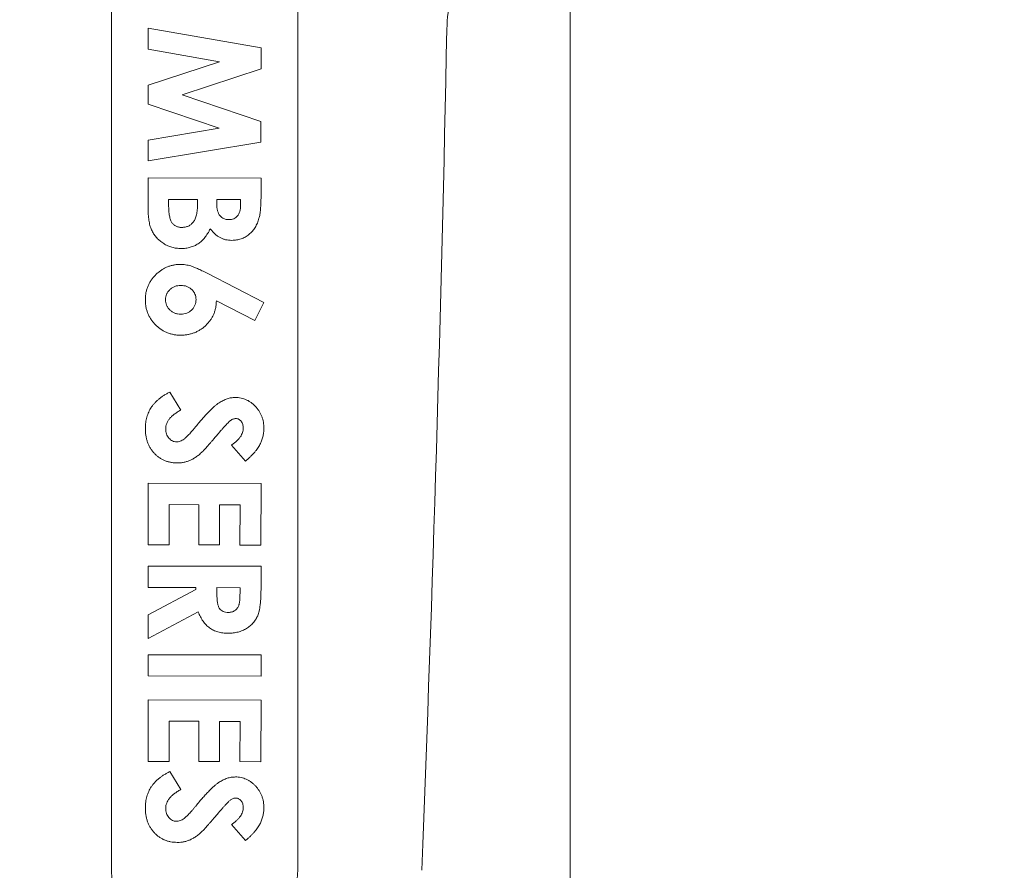
# Model space of a CAD drawing. Units: inches. Extents: x 2 to 16, y 0.2 to 9.5.
# Drawn here: x 6.4 to 6.7, y 7.2 to 7.5 of the extents above; entities that cross this region are included whole.
import ezdxf

# ---------------------------------------------------------------- set-up
doc = ezdxf.new("R2010")
doc.units = ezdxf.units.IN
doc.header["$MEASUREMENT"] = 0
doc.styles.add('SLDTEXTSTYLE0', font='TXT', dxfattribs={"width": 0.75})
doc.dimstyles.new('SLDDIMSTYLE0', dxfattribs={"dimtxt": 0.137795, "dimasz": 0.14, "dimexe": 0, "dimexo": 0.0625, "dimgap": 0.034449, "dimtad": 1, "dimtoh": 1, "dimlfac": 5, "dimrnd": 1e-09, "dimzin": 12, "dimdsep": 46, "dimtxsty": 'SLDTEXTSTYLE0', "dimblk1": 'CLOSED', "dimblk2": 'CLOSED', "dimsah": 1, "dimcen": 0.09, "dimadec": 0, "dimazin": 0, "dimtfac": 1, "dimtofl": 0, "dimtmove": 0, "dimatfit": 3, "dimldrblk": 'CLOSED', "dimfxl": 0, "dimtolj": 1, "dimtzin": 12, "dimarcsym": 0})
doc.dimstyles.new('SLDDIMSTYLE1', dxfattribs={"dimtxt": 0.137795, "dimasz": 0.14, "dimexe": 0, "dimexo": 0.0625, "dimgap": 0.034449, "dimtad": 1, "dimtoh": 1, "dimlfac": 5, "dimrnd": 1e-09, "dimzin": 4, "dimdsep": 46, "dimtxsty": 'SLDTEXTSTYLE0', "dimblk1": 'CLOSED', "dimblk2": 'CLOSED', "dimsah": 1, "dimcen": 0.09, "dimadec": 0, "dimazin": 0, "dimtfac": 1, "dimtofl": 0, "dimtmove": 0, "dimatfit": 3, "dimldrblk": 'CLOSED', "dimfxl": 0, "dimtolj": 1, "dimtzin": 12, "dimarcsym": 0})

# ---------------------------------------------------------------- blocks, each defined once
blk = doc.blocks.new('_CLOSED')
at = {"color": 0, "linetype": 'ByBlock', "lineweight": -2}
for p, q in [((-1, 0.166667), (0, 0)), ((-1, 0.166667), (-1, -0.166667)), ((0, 0), (-1, -0.166667)), ((0, 0), (-1, 0))]:
    blk.add_line(p, q, dxfattribs=at)
blk = doc.blocks.new('*D7')
at = {"color": 7, "linetype": 'Continuous', "lineweight": 0}
for p, q in [((4.43713, 9.29056), (8.69068, 9.29056)), ((8.65131, 9.29056), (8.65131, 6.21056)), ((4.43713, 6.21056), (8.69068, 6.21056))]:
    blk.add_line(p, q, dxfattribs=at)
at = {"color": 7, "linetype": 'Continuous', "lineweight": 0, "xscale": 0.14, "yscale": 0.14}
for p, rotation in [((8.65131, 9.29056, 0.00079), 90.0000000000004), ((8.65131, 6.21056, 0.00079), 270.0000000000004)]:
    blk.add_blockref('_CLOSED', p, dxfattribs=dict(at, rotation=rotation))
at = {"color": 7, "linetype": 'Continuous', "lineweight": 0, "attachment_point": 1, "rotation": 90, "style": 'SLDTEXTSTYLE0'}
for s, insert, char_height in [('MAXIMUM TOP ', (8.03636, 7.0817), 0.1377953), ('DIMENSION', (8.25502, 7.25898), 0.137795), ('"', (8.47368, 7.94893), 0.1378), ('15.40', (8.47368, 7.49091), 0.137795)]:
    blk.add_mtext(s, dxfattribs=dict(at, insert=insert, char_height=char_height))
blk = doc.blocks.new('*D8')
at = {"color": 7, "linetype": 'Continuous', "lineweight": 0}
for p, q in [((2.15983, 7.71119), (2.15983, 3.87142)), ((6.58776, 7.71119), (6.58776, 3.87142)), ((2.15983, 3.91079), (6.58776, 3.91079))]:
    blk.add_line(p, q, dxfattribs=at)
at = {"color": 7, "linetype": 'Continuous', "lineweight": 0, "xscale": 0.14, "yscale": 0.14, "rotation": 180.0000000000004}
blk.add_blockref('_CLOSED', (2.15983, 3.91079, 0.00079), dxfattribs=at)
at = {"color": 7, "linetype": 'Continuous', "lineweight": 0, "xscale": 0.14, "yscale": 0.14}
blk.add_blockref('_CLOSED', (6.58776, 3.91079, 0.00079), dxfattribs=at)
at = {"color": 7, "linetype": 'Continuous', "lineweight": 0, "attachment_point": 1, "style": 'SLDTEXTSTYLE0'}
for s, insert, char_height in [('MAXIMUM TOP', (3.68357, 4.52574), 0.1377953), ('DIMENSION', (3.83535, 4.30708), 0.137795), ('"', (4.52529, 4.08841), 0.1378), ('22.14', (4.06728, 4.08841), 0.137795)]:
    blk.add_mtext(s, dxfattribs=dict(at, insert=insert, char_height=char_height))
blk = doc.blocks.new('*D9')
at = {"color": 7, "linetype": 'Continuous', "lineweight": 0}
for p, q in [((6.11213, 9.08484), (7.7458, 9.08484)), ((7.70643, 9.08484), (7.70643, 6.41627)), ((6.11213, 6.41627), (7.7458, 6.41627))]:
    blk.add_line(p, q, dxfattribs=at)
at = {"color": 7, "linetype": 'Continuous', "lineweight": 0, "xscale": 0.14, "yscale": 0.14}
for p, rotation in [((7.70643, 9.08484, 0.68007), 90.0000000000004), ((7.70643, 6.41627, 0.68007), 270.0000000000004)]:
    blk.add_blockref('_CLOSED', p, dxfattribs=dict(at, rotation=rotation))
at = {"color": 7, "linetype": 'Continuous', "lineweight": 0, "attachment_point": 1, "rotation": 90, "style": 'SLDTEXTSTYLE0'}
for s, insert, char_height in [('TOP OPENING', (7.31014, 7.14501), 0.1377953), ('"', (7.5288, 7.94893), 0.1378), ('13.34', (7.5288, 7.49091), 0.137795)]:
    blk.add_mtext(s, dxfattribs=dict(at, insert=insert, char_height=char_height))

msp = doc.modelspace()

# ---------------------------------------------------------------- linework, layer by layer
at = {"color": 7, "linetype": 'Continuous', "lineweight": 15}
for p, q in [((6.42776, 8.34656), (6.42776, 7.15456)), ((6.49276, 7.15456), (6.49276, 8.34656)), ((6.4406, 7.44075), (6.44062, 7.44805)), ((6.44062, 7.44805), (6.47995, 7.44119)), ((6.46544, 7.4364), (6.4406, 7.44075)), ((6.47995, 7.44119), (6.47994, 7.43386)), ((6.44058, 7.42817), (6.46544, 7.4364)), ((6.47994, 7.43386), (6.45248, 7.42481)), ((6.44057, 7.42157), (6.44058, 7.42817)), ((6.45248, 7.42481), (6.47991, 7.41554)), ((6.4654, 7.41316), (6.44057, 7.42157)), ((6.47991, 7.41554), (6.47989, 7.40832)), ((6.44055, 7.40898), (6.4654, 7.41316)), ((6.44054, 7.40176), (6.44055, 7.40898)), ((6.47989, 7.40832), (6.44054, 7.40176)), ((6.4406, 7.38484), (6.44061, 7.39586)), ((6.44061, 7.39586), (6.47995, 7.39579)), ((6.47995, 7.39579), (6.47995, 7.38961)), ((6.44774, 7.38836), (6.44774, 7.38649)), ((6.45782, 7.38834), (6.44774, 7.38836)), ((6.45782, 7.38679), (6.45782, 7.38834)), ((6.4645, 7.38833), (6.4645, 7.3867)), ((6.4728, 7.38832), (6.4645, 7.38833)), ((6.4728, 7.38639), (6.4728, 7.38832)), ((6.46115, 7.36259), (6.48093, 7.35245)), ((6.47773, 7.34609), (6.46437, 7.35299)), ((6.48093, 7.35245), (6.47773, 7.34609)), ((6.44816, 7.32115), (6.45194, 7.31486)), ((6.47457, 7.29709), (6.46968, 7.30263)), ((6.44057, 7.26786), (6.44061, 7.28934)), ((6.44061, 7.28934), (6.47995, 7.28927)), ((6.47995, 7.28927), (6.47991, 7.26779)), ((6.44795, 7.28189), (6.44793, 7.26784)), ((6.4583, 7.28187), (6.44795, 7.28189)), ((6.45827, 7.26783), (6.4583, 7.28187)), ((6.46549, 7.28186), (6.46547, 7.26782)), ((6.47261, 7.28185), (6.46549, 7.28186)), ((6.47258, 7.2678), (6.47261, 7.28185)), ((6.44793, 7.26784), (6.44057, 7.26786)), ((6.46547, 7.26782), (6.45827, 7.26783)), ((6.47991, 7.26779), (6.47258, 7.2678)), ((6.4406, 7.25297), (6.44061, 7.26046)), ((6.44061, 7.26046), (6.47995, 7.26039)), ((6.47995, 7.26039), (6.47994, 7.25244)), ((6.45726, 7.25294), (6.4406, 7.25297)), ((6.45726, 7.25224), (6.45726, 7.25294)), ((6.47261, 7.25292), (6.46456, 7.25293)), ((6.46456, 7.25293), (6.46456, 7.25058)), ((6.47261, 7.25086), (6.47261, 7.25292)), ((6.44058, 7.24342), (6.45726, 7.25224)), ((6.45807, 7.24452), (6.44056, 7.23524)), ((6.44056, 7.23524), (6.44058, 7.24342)), ((6.4406, 7.22212), (6.44061, 7.22955)), ((6.44061, 7.22955), (6.47995, 7.22948)), ((6.47995, 7.22948), (6.47994, 7.22205)), ((6.47994, 7.22205), (6.4406, 7.22212)), ((6.44057, 7.1923), (6.44061, 7.21378)), ((6.44061, 7.21378), (6.47995, 7.21371)), ((6.47995, 7.21371), (6.47991, 7.19223)), ((6.44795, 7.20632), (6.44793, 7.19228)), ((6.4583, 7.20631), (6.44795, 7.20632)), ((6.45827, 7.19227), (6.4583, 7.20631)), ((6.46549, 7.2063), (6.46547, 7.19226)), ((6.47261, 7.20628), (6.46549, 7.2063)), ((6.47258, 7.19224), (6.47261, 7.20628)), ((6.44793, 7.19228), (6.44057, 7.1923)), ((6.46547, 7.19226), (6.45827, 7.19227)), ((6.47991, 7.19223), (6.47258, 7.19224)), ((6.44816, 7.18879), (6.45194, 7.1825)), ((6.47457, 7.16473), (6.46968, 7.17027))]:
    msp.add_line(p, q, dxfattribs=at)
for centre, radius, start, end in [((-8.52766, 7.75056), 15.07542, 357.733388, 358.849024), ((6.46026, 7.15456), 0.0325, 180, 0)]:
    msp.add_arc(centre, radius, start, end, dxfattribs=at)
for points, knots in [([(6.54472, 7.44774), (6.5448, 7.45162), (6.54532, 7.45541), (6.54722, 7.46283), (6.54863, 7.46648), (6.55129, 7.47156), (6.55228, 7.4732), (6.55444, 7.47636), (6.55562, 7.4779), (6.55942, 7.48228), (6.56226, 7.48487), (6.56541, 7.48713)], [0, 0, 0, 0, 0.25, 0.25, 0.5, 0.5, 0.625, 0.625, 0.75, 0.75, 1, 1, 1, 1]), ([(6.44774, 7.38649), (6.44774, 7.38611), (6.44774, 7.3854), (6.4478, 7.38438), (6.44788, 7.38345), (6.44801, 7.38262), (6.44817, 7.38188), (6.44837, 7.38123), (6.4486, 7.38068), (6.44888, 7.38022), (6.4492, 7.37983), (6.44954, 7.3795), (6.44993, 7.37922), (6.45034, 7.37899), (6.45079, 7.3788), (6.45127, 7.37868), (6.45178, 7.3786), (6.45214, 7.37859), (6.45232, 7.37859)], [0, 0, 0, 0, 0.10733, 0.205659, 0.295104, 0.375944, 0.448511, 0.513032, 0.570299, 0.621209, 0.668282, 0.713504, 0.758719, 0.804036, 0.850114, 0.897377, 0.947433, 1, 1, 1, 1]), ([(6.45232, 7.37859), (6.45253, 7.37859), (6.45293, 7.37861), (6.45352, 7.37869), (6.45408, 7.37885), (6.4546, 7.37905), (6.45509, 7.37932), (6.45554, 7.37964), (6.45596, 7.38004), (6.45636, 7.38048), (6.45671, 7.381), (6.457, 7.3816), (6.45725, 7.38227), (6.45747, 7.38302), (6.45762, 7.38385), (6.45774, 7.38476), (6.45781, 7.38575), (6.45782, 7.38643), (6.45782, 7.38679)], [0, 0, 0, 0, 0.055288, 0.108247, 0.158909, 0.209124, 0.258218, 0.307922, 0.359017, 0.411692, 0.467255, 0.525822, 0.590114, 0.659346, 0.73501, 0.816405, 0.90512, 1, 1, 1, 1]), ([(6.4645, 7.3867), (6.46451, 7.38628), (6.46454, 7.38547), (6.46475, 7.38436), (6.4651, 7.38341), (6.46562, 7.38264), (6.46625, 7.38204), (6.467, 7.38162), (6.46785, 7.38136), (6.46846, 7.38133), (6.46877, 7.38132)], [0, 0, 0, 0, 0.163884, 0.307794, 0.434249, 0.550666, 0.660679, 0.768083, 0.879643, 1, 1, 1, 1]), ([(6.47995, 7.38961), (6.47994, 7.38918), (6.47993, 7.38834), (6.47991, 7.38713), (6.47984, 7.38602), (6.47976, 7.38499), (6.47967, 7.38405), (6.47955, 7.3832), (6.47941, 7.38245), (6.47929, 7.38198), (6.47923, 7.38176)], [0, 0, 0, 0, 0.164406, 0.316823, 0.458389, 0.589086, 0.707979, 0.816285, 0.913207, 1, 1, 1, 1]), ([(6.45205, 7.37123), (6.4515, 7.37126), (6.45043, 7.3713), (6.44887, 7.37163), (6.44738, 7.37218), (6.44599, 7.37293), (6.44472, 7.37384), (6.4436, 7.37489), (6.44266, 7.37607), (6.44203, 7.37716), (6.4416, 7.3781), (6.44134, 7.37888), (6.4411, 7.37971), (6.44092, 7.38061), (6.44076, 7.38158), (6.44067, 7.38261), (6.4406, 7.3837), (6.4406, 7.38445), (6.4406, 7.38484)], [0, 0, 0, 0, 0.081051, 0.159651, 0.237768, 0.317007, 0.395281, 0.470622, 0.545285, 0.619704, 0.658193, 0.699109, 0.742078, 0.788031, 0.836344, 0.887879, 0.942405, 1, 1, 1, 1]), ([(6.46877, 7.38132), (6.46907, 7.38133), (6.46963, 7.38135), (6.47043, 7.3816), (6.47114, 7.382), (6.47174, 7.38256), (6.47222, 7.38329), (6.47256, 7.38418), (6.47276, 7.38523), (6.47279, 7.38599), (6.4728, 7.38639)], [0, 0, 0, 0, 0.119104, 0.230738, 0.337553, 0.448266, 0.564098, 0.691553, 0.835681, 1, 1, 1, 1]), ([(6.47923, 7.38176), (6.47915, 7.38147), (6.47898, 7.3809), (6.47868, 7.38009), (6.47831, 7.37932), (6.4779, 7.37859), (6.47743, 7.37791), (6.47693, 7.37727), (6.47636, 7.37669), (6.47575, 7.37614), (6.47511, 7.37565), (6.47442, 7.37523), (6.47371, 7.37487), (6.47298, 7.37458), (6.47221, 7.37434), (6.47141, 7.37419), (6.47059, 7.37409), (6.47003, 7.37408), (6.46975, 7.37407)], [0, 0, 0, 0, 0.067823, 0.133968, 0.198443, 0.261911, 0.323712, 0.385241, 0.446831, 0.508927, 0.570666, 0.631336, 0.691232, 0.751343, 0.811572, 0.872819, 0.935693, 1, 1, 1, 1]), ([(6.46224, 7.37812), (6.4621, 7.37783), (6.46182, 7.37726), (6.46135, 7.37646), (6.46087, 7.37571), (6.46035, 7.37502), (6.45981, 7.3744), (6.45925, 7.37383), (6.45865, 7.37333), (6.45803, 7.37288), (6.45738, 7.37249), (6.4567, 7.37216), (6.45599, 7.37188), (6.45526, 7.37163), (6.4545, 7.37145), (6.4537, 7.37133), (6.45288, 7.37124), (6.45233, 7.37124), (6.45205, 7.37123)], [0, 0, 0, 0, 0.0738742, 0.1451735, 0.2129775, 0.2782055, 0.3416725, 0.402428, 0.4616949, 0.5197951, 0.5775952, 0.634963, 0.6930537, 0.7516059, 0.8113373, 0.8726149, 0.9352311, 1, 1, 1, 1]), ([(6.46975, 7.37407), (6.46938, 7.37408), (6.46866, 7.37411), (6.46761, 7.37428), (6.46661, 7.37459), (6.46566, 7.37501), (6.46474, 7.37557), (6.46387, 7.37628), (6.46302, 7.37713), (6.46251, 7.37778), (6.46224, 7.37812)], [0, 0, 0, 0, 0.123371, 0.242806, 0.359409, 0.475674, 0.594604, 0.720329, 0.854753, 1, 1, 1, 1]), ([(6.43961, 7.35329), (6.43962, 7.35373), (6.43964, 7.35458), (6.43982, 7.35584), (6.4401, 7.35704), (6.44052, 7.35818), (6.44105, 7.35926), (6.44169, 7.36029), (6.44244, 7.36127), (6.44331, 7.36217), (6.44424, 7.363), (6.44522, 7.36372), (6.44624, 7.36433), (6.44729, 7.36482), (6.44837, 7.36521), (6.44949, 7.3655), (6.45064, 7.36565), (6.45142, 7.36568), (6.45182, 7.36569)], [0, 0, 0, 0, 0.0673117, 0.1327087, 0.1959474, 0.2587113, 0.320683, 0.3829103, 0.446623, 0.5118617, 0.5769212, 0.6394019, 0.7006384, 0.7604236, 0.8196852, 0.8788445, 0.9388501, 1, 1, 1, 1]), ([(6.45182, 7.36569), (6.45212, 7.36568), (6.45273, 7.36566), (6.45365, 7.36556), (6.45457, 7.36538), (6.45535, 7.36518), (6.456, 7.36497), (6.45655, 7.36476), (6.45717, 7.3645), (6.45785, 7.36422), (6.45858, 7.36387), (6.45938, 7.36348), (6.46025, 7.36306), (6.46084, 7.36275), (6.46115, 7.36259)], [0, 0, 0, 0, 0.0917644, 0.1848183, 0.2789418, 0.3744593, 0.4263936, 0.4859225, 0.5523966, 0.6270316, 0.7087123, 0.7982047, 0.8951783, 1, 1, 1, 1]), ([(6.452, 7.35835), (6.45163, 7.35834), (6.45092, 7.35831), (6.4499, 7.35802), (6.44897, 7.35755), (6.44815, 7.35691), (6.44747, 7.35615), (6.44697, 7.3553), (6.44666, 7.35438), (6.44663, 7.35374), (6.44661, 7.35342)], [0, 0, 0, 0, 0.135357, 0.263218, 0.38915, 0.518038, 0.644787, 0.764855, 0.881112, 1, 1, 1, 1]), ([(6.45728, 7.35342), (6.45727, 7.35376), (6.45723, 7.35442), (6.45693, 7.35536), (6.45646, 7.35621), (6.4558, 7.35696), (6.455, 7.35758), (6.45408, 7.35803), (6.45307, 7.35831), (6.45236, 7.35833), (6.452, 7.35835)], [0, 0, 0, 0, 0.125398, 0.244791, 0.363185, 0.487191, 0.612635, 0.736607, 0.864895, 1, 1, 1, 1]), ([(6.45186, 7.341), (6.45144, 7.34101), (6.45061, 7.34103), (6.44939, 7.34121), (6.44823, 7.3415), (6.44711, 7.34189), (6.44604, 7.34241), (6.44502, 7.34303), (6.44405, 7.34376), (6.44315, 7.34461), (6.44232, 7.34552), (6.44159, 7.34649), (6.44098, 7.34751), (6.44047, 7.34858), (6.44009, 7.34969), (6.43981, 7.35085), (6.43964, 7.35206), (6.43962, 7.35288), (6.43961, 7.35329)], [0, 0, 0, 0, 0.065314, 0.128749, 0.19046, 0.251331, 0.312451, 0.373965, 0.436672, 0.501135, 0.565346, 0.628381, 0.689682, 0.750448, 0.81132, 0.872535, 0.935506, 1, 1, 1, 1]), ([(6.44661, 7.35342), (6.44663, 7.35308), (6.44666, 7.35242), (6.44695, 7.35146), (6.44745, 7.35059), (6.44811, 7.34982), (6.44892, 7.34915), (6.44985, 7.34867), (6.45088, 7.34838), (6.45161, 7.34834), (6.45198, 7.34833)], [0, 0, 0, 0, 0.122635, 0.240959, 0.3602, 0.485016, 0.611436, 0.736134, 0.86396, 1, 1, 1, 1]), ([(6.46437, 7.35299), (6.46436, 7.35258), (6.46434, 7.35177), (6.46415, 7.35058), (6.46388, 7.34944), (6.46348, 7.34835), (6.46297, 7.34731), (6.46235, 7.34631), (6.46162, 7.34536), (6.46078, 7.34448), (6.45987, 7.34366), (6.45888, 7.34295), (6.45784, 7.34234), (6.45675, 7.34185), (6.4556, 7.34147), (6.4544, 7.3412), (6.45315, 7.34102), (6.45229, 7.34101), (6.45186, 7.341)], [0, 0, 0, 0, 0.063652, 0.125441, 0.185837, 0.245666, 0.305479, 0.365923, 0.42763, 0.491191, 0.555411, 0.617695, 0.679826, 0.741516, 0.803786, 0.867284, 0.932265, 1, 1, 1, 1]), ([(6.45198, 7.34833), (6.45235, 7.34834), (6.45306, 7.34837), (6.45407, 7.34866), (6.45499, 7.34912), (6.45579, 7.34976), (6.45645, 7.35053), (6.45694, 7.35141), (6.45723, 7.35239), (6.45727, 7.35307), (6.45728, 7.35342)], [0, 0, 0, 0, 0.132678, 0.258918, 0.381094, 0.50683, 0.63007, 0.750181, 0.872049, 1, 1, 1, 1]), ([(6.43961, 7.30851), (6.43961, 7.30885), (6.43962, 7.30953), (6.43973, 7.31053), (6.43988, 7.3115), (6.44012, 7.31244), (6.44041, 7.31334), (6.44077, 7.3142), (6.44119, 7.31504), (6.44167, 7.31583), (6.44223, 7.3166), (6.44286, 7.31734), (6.44356, 7.31804), (6.44433, 7.31873), (6.44518, 7.31938), (6.44611, 7.32), (6.4471, 7.3206), (6.4478, 7.32096), (6.44816, 7.32115)], [0, 0, 0, 0, 0.063636, 0.125612, 0.1861, 0.245553, 0.30373, 0.361427, 0.418975, 0.476287, 0.534418, 0.594122, 0.655359, 0.718786, 0.784744, 0.853817, 0.925141, 1, 1, 1, 1]), ([(6.4572, 7.30912), (6.45763, 7.30963), (6.45844, 7.31061), (6.45964, 7.31201), (6.46077, 7.31325), (6.46181, 7.31437), (6.46279, 7.31533), (6.46369, 7.31615), (6.46451, 7.31684), (6.4655, 7.31755), (6.46669, 7.31823), (6.46812, 7.31883), (6.46955, 7.3192), (6.47052, 7.31924), (6.47099, 7.31926)], [0, 0, 0, 0, 0.112624, 0.216831, 0.31169, 0.397912, 0.475227, 0.544374, 0.604846, 0.657197, 0.749739, 0.836947, 0.919545, 1, 1, 1, 1]), ([(6.47099, 7.31926), (6.47133, 7.31925), (6.47199, 7.31924), (6.47296, 7.31908), (6.4739, 7.31883), (6.4748, 7.31849), (6.47566, 7.31805), (6.47649, 7.3175), (6.47728, 7.31686), (6.47803, 7.31614), (6.4787, 7.31535), (6.4793, 7.31449), (6.47981, 7.3136), (6.48021, 7.31265), (6.48055, 7.31166), (6.48076, 7.31062), (6.4809, 7.30955), (6.48092, 7.30881), (6.48093, 7.30844)], [0, 0, 0, 0, 0.06162, 0.121461, 0.180123, 0.238721, 0.298112, 0.358335, 0.420024, 0.484118, 0.54841, 0.611739, 0.674679, 0.737427, 0.800724, 0.865175, 0.931601, 1, 1, 1, 1]), ([(6.45194, 7.31486), (6.45153, 7.31462), (6.45075, 7.31417), (6.44968, 7.31343), (6.44877, 7.31266), (6.44803, 7.31185), (6.44744, 7.31102), (6.44704, 7.31015), (6.44677, 7.30926), (6.44674, 7.30865), (6.44672, 7.30834)], [0, 0, 0, 0, 0.161702, 0.309668, 0.444292, 0.569071, 0.683417, 0.791386, 0.895567, 1, 1, 1, 1]), ([(6.46933, 7.31124), (6.46921, 7.31115), (6.46895, 7.31093), (6.46853, 7.31053), (6.46803, 7.31001), (6.46743, 7.30939), (6.46676, 7.30864), (6.466, 7.30779), (6.46515, 7.30682), (6.46456, 7.30613), (6.46426, 7.30577)], [0, 0, 0, 0, 0.059485, 0.136772, 0.23353, 0.349075, 0.483501, 0.636774, 0.808901, 1, 1, 1, 1]), ([(6.4712, 7.31191), (6.47103, 7.3119), (6.4707, 7.31189), (6.47022, 7.31175), (6.46975, 7.31155), (6.46947, 7.31135), (6.46933, 7.31124)], [0, 0, 0, 0, 0.243947, 0.487485, 0.736765, 1, 1, 1, 1]), ([(6.47376, 7.30856), (6.47375, 7.3088), (6.47373, 7.30925), (6.47358, 7.30989), (6.47333, 7.31047), (6.47299, 7.31097), (6.4726, 7.31139), (6.47215, 7.31168), (6.47169, 7.31188), (6.47136, 7.3119), (6.4712, 7.31191)], [0, 0, 0, 0, 0.150171, 0.290163, 0.423624, 0.554897, 0.678902, 0.790817, 0.895464, 1, 1, 1, 1]), ([(6.45074, 7.29643), (6.45034, 7.29644), (6.44957, 7.29647), (6.44843, 7.29663), (6.44735, 7.29689), (6.44631, 7.29725), (6.44534, 7.29773), (6.44442, 7.29831), (6.44355, 7.299), (6.44274, 7.29978), (6.442, 7.30064), (6.44136, 7.30158), (6.44081, 7.30258), (6.44037, 7.30364), (6.44002, 7.30477), (6.43978, 7.30596), (6.43963, 7.30721), (6.43961, 7.30807), (6.43961, 7.30851)], [0, 0, 0, 0, 0.0641547, 0.1262568, 0.186447, 0.2457563, 0.3042302, 0.3631782, 0.4228932, 0.484338, 0.5459632, 0.6075208, 0.6687227, 0.7311857, 0.7947131, 0.8605906, 0.9285577, 1, 1, 1, 1]), ([(6.44672, 7.30834), (6.44673, 7.30803), (6.44676, 7.30743), (6.44697, 7.30657), (6.44732, 7.30578), (6.44781, 7.3051), (6.44838, 7.30452), (6.44902, 7.30409), (6.44971, 7.30383), (6.45019, 7.3038), (6.45043, 7.30379)], [0, 0, 0, 0, 0.143023, 0.277232, 0.407052, 0.538255, 0.664083, 0.779357, 0.889631, 1, 1, 1, 1]), ([(6.45043, 7.30379), (6.45065, 7.3038), (6.45111, 7.30383), (6.45179, 7.30402), (6.45246, 7.30434), (6.45302, 7.3047), (6.45349, 7.30508), (6.45388, 7.30544), (6.45433, 7.30586), (6.45482, 7.30637), (6.45536, 7.30695), (6.45593, 7.30761), (6.45656, 7.30834), (6.45698, 7.30885), (6.4572, 7.30912)], [0, 0, 0, 0, 0.075271, 0.153822, 0.236436, 0.326749, 0.378156, 0.438162, 0.507558, 0.587045, 0.67604, 0.774642, 0.882816, 1, 1, 1, 1]), ([(6.46968, 7.30263), (6.47, 7.30287), (6.47062, 7.30333), (6.47145, 7.30406), (6.47216, 7.30479), (6.47273, 7.30554), (6.47319, 7.30629), (6.47351, 7.30704), (6.47372, 7.3078), (6.47375, 7.30831), (6.47376, 7.30856)], [0, 0, 0, 0, 0.160461, 0.307811, 0.444412, 0.570064, 0.686176, 0.794584, 0.89883, 1, 1, 1, 1]), ([(6.48093, 7.30844), (6.48091, 7.30795), (6.48088, 7.30699), (6.4806, 7.30556), (6.48018, 7.30417), (6.47967, 7.30304), (6.47917, 7.30215), (6.47872, 7.30147), (6.4782, 7.30077), (6.47761, 7.30005), (6.47695, 7.29933), (6.47622, 7.2986), (6.47543, 7.29784), (6.47486, 7.29735), (6.47457, 7.29709)], [0, 0, 0, 0, 0.107849, 0.214925, 0.322101, 0.431647, 0.489072, 0.549444, 0.614626, 0.68317, 0.755626, 0.832582, 0.913724, 1, 1, 1, 1]), ([(6.46426, 7.30577), (6.46397, 7.30543), (6.46343, 7.30479), (6.46266, 7.30388), (6.46196, 7.30308), (6.46136, 7.30237), (6.46084, 7.30177), (6.46039, 7.30129), (6.46004, 7.3009), (6.45983, 7.30069), (6.45973, 7.30059)], [0, 0, 0, 0, 0.193023, 0.367164, 0.520804, 0.655691, 0.770836, 0.866275, 0.942952, 1, 1, 1, 1]), ([(6.45973, 7.30059), (6.45936, 7.30024), (6.45864, 7.29955), (6.45752, 7.29866), (6.45643, 7.29793), (6.45535, 7.29736), (6.45425, 7.29695), (6.45312, 7.29664), (6.45195, 7.29646), (6.45115, 7.29644), (6.45074, 7.29643)], [0, 0, 0, 0, 0.152294, 0.292193, 0.419971, 0.537427, 0.650548, 0.764752, 0.880231, 1, 1, 1, 1]), ([(6.46456, 7.25058), (6.46456, 7.25029), (6.46457, 7.24974), (6.46461, 7.24895), (6.46468, 7.24823), (6.46478, 7.24757), (6.4649, 7.24699), (6.46506, 7.24647), (6.46525, 7.24602), (6.46554, 7.24553), (6.466, 7.24501), (6.46673, 7.24458), (6.46761, 7.24433), (6.46825, 7.2443), (6.46858, 7.24429)], [0, 0, 0, 0, 0.10038, 0.191652, 0.27585, 0.353205, 0.422016, 0.484635, 0.540733, 0.591106, 0.684322, 0.77891, 0.882625, 1, 1, 1, 1]), ([(6.47994, 7.25244), (6.47993, 7.25192), (6.47992, 7.25091), (6.47986, 7.24945), (6.47979, 7.24811), (6.47964, 7.24689), (6.4795, 7.24579), (6.47929, 7.2448), (6.47905, 7.24393), (6.47879, 7.24317), (6.47846, 7.24248), (6.47809, 7.24184), (6.47768, 7.24123), (6.47722, 7.24065), (6.47671, 7.24011), (6.47614, 7.23961), (6.47554, 7.23913), (6.47489, 7.2387), (6.4742, 7.2383), (6.47348, 7.23796), (6.47272, 7.23768), (6.47193, 7.23744), (6.47112, 7.23726), (6.47027, 7.23713), (6.46939, 7.23705), (6.4688, 7.23704), (6.4685, 7.23704)], [0, 0, 0, 0, 0.0710019, 0.1370237, 0.1977476, 0.2533004, 0.3036528, 0.3490803, 0.389616, 0.4257945, 0.4594777, 0.4928772, 0.5258953, 0.5593256, 0.5928078, 0.6268421, 0.6615609, 0.6969635, 0.7329424, 0.7693547, 0.805781, 0.8428719, 0.8807126, 0.9191499, 0.9591106, 1, 1, 1, 1]), ([(6.46858, 7.24429), (6.46879, 7.24429), (6.46919, 7.24431), (6.46978, 7.24444), (6.47033, 7.24464), (6.47082, 7.24494), (6.47127, 7.24529), (6.47165, 7.24572), (6.47196, 7.2462), (6.47217, 7.24665), (6.47229, 7.24706), (6.47238, 7.24743), (6.47245, 7.24786), (6.4725, 7.24835), (6.47255, 7.24889), (6.47258, 7.2495), (6.4726, 7.25016), (6.47261, 7.25062), (6.47261, 7.25086)], [0, 0, 0, 0, 0.070322, 0.13756, 0.20306, 0.268795, 0.33343, 0.397164, 0.461549, 0.527969, 0.564682, 0.608111, 0.657366, 0.712608, 0.774923, 0.843396, 0.918121, 1, 1, 1, 1]), ([(6.4685, 7.23704), (6.46818, 7.23704), (6.46756, 7.23706), (6.46664, 7.23714), (6.46577, 7.2373), (6.46493, 7.23749), (6.46415, 7.23777), (6.46339, 7.23807), (6.46268, 7.23846), (6.46201, 7.2389), (6.46137, 7.23939), (6.46077, 7.23995), (6.46023, 7.24057), (6.4597, 7.24124), (6.45924, 7.24198), (6.4588, 7.24276), (6.45841, 7.24362), (6.45818, 7.24421), (6.45807, 7.24452)], [0, 0, 0, 0, 0.068825, 0.135046, 0.199034, 0.260904, 0.320907, 0.379993, 0.437956, 0.49599, 0.554008, 0.612815, 0.67251, 0.733393, 0.796834, 0.861752, 0.929212, 1, 1, 1, 1]), ([(6.43961, 7.17615), (6.43961, 7.17649), (6.43962, 7.17717), (6.43973, 7.17817), (6.43988, 7.17914), (6.44012, 7.18008), (6.44041, 7.18098), (6.44077, 7.18184), (6.44119, 7.18268), (6.44167, 7.18348), (6.44223, 7.18424), (6.44286, 7.18498), (6.44356, 7.18568), (6.44433, 7.18637), (6.44518, 7.18702), (6.44611, 7.18764), (6.4471, 7.18824), (6.4478, 7.1886), (6.44816, 7.18879)], [0, 0, 0, 0, 0.063636, 0.125612, 0.1861, 0.245553, 0.30373, 0.361427, 0.418975, 0.476287, 0.534418, 0.594122, 0.655359, 0.718786, 0.784744, 0.853817, 0.925141, 1, 1, 1, 1]), ([(6.4572, 7.17676), (6.45763, 7.17727), (6.45844, 7.17826), (6.45964, 7.17965), (6.46077, 7.18089), (6.46181, 7.18201), (6.46279, 7.18297), (6.46369, 7.18379), (6.46451, 7.18448), (6.4655, 7.18519), (6.46669, 7.18587), (6.46812, 7.18647), (6.46955, 7.18684), (6.47052, 7.18688), (6.47099, 7.1869)], [0, 0, 0, 0, 0.112624, 0.216831, 0.31169, 0.397912, 0.475227, 0.544374, 0.604846, 0.657197, 0.749739, 0.836947, 0.919545, 1, 1, 1, 1]), ([(6.47099, 7.1869), (6.47133, 7.18689), (6.47199, 7.18688), (6.47296, 7.18672), (6.4739, 7.18648), (6.4748, 7.18613), (6.47566, 7.18569), (6.47649, 7.18515), (6.47728, 7.1845), (6.47803, 7.18378), (6.4787, 7.18299), (6.4793, 7.18214), (6.47981, 7.18124), (6.48021, 7.18029), (6.48055, 7.1793), (6.48076, 7.17827), (6.4809, 7.17719), (6.48092, 7.17645), (6.48093, 7.17608)], [0, 0, 0, 0, 0.06162, 0.121461, 0.180123, 0.238721, 0.298112, 0.358335, 0.420024, 0.484118, 0.54841, 0.611739, 0.674679, 0.737427, 0.800724, 0.865175, 0.931601, 1, 1, 1, 1]), ([(6.45194, 7.1825), (6.45153, 7.18226), (6.45075, 7.18182), (6.44968, 7.18107), (6.44877, 7.1803), (6.44803, 7.17949), (6.44744, 7.17866), (6.44704, 7.17779), (6.44677, 7.1769), (6.44674, 7.17629), (6.44672, 7.17598)], [0, 0, 0, 0, 0.161702, 0.309668, 0.444292, 0.569071, 0.683417, 0.791386, 0.895567, 1, 1, 1, 1]), ([(6.46933, 7.17888), (6.46921, 7.17879), (6.46895, 7.17857), (6.46853, 7.17817), (6.46803, 7.17766), (6.46743, 7.17703), (6.46676, 7.17628), (6.466, 7.17543), (6.46515, 7.17446), (6.46456, 7.17377), (6.46426, 7.17341)], [0, 0, 0, 0, 0.059485, 0.136772, 0.23353, 0.349075, 0.483501, 0.636774, 0.808901, 1, 1, 1, 1]), ([(6.4712, 7.17955), (6.47103, 7.17954), (6.4707, 7.17953), (6.47022, 7.17939), (6.46975, 7.17919), (6.46947, 7.17899), (6.46933, 7.17888)], [0, 0, 0, 0, 0.243947, 0.487485, 0.736765, 1, 1, 1, 1]), ([(6.47376, 7.17621), (6.47375, 7.17644), (6.47373, 7.17689), (6.47358, 7.17753), (6.47333, 7.17811), (6.47299, 7.17862), (6.4726, 7.17903), (6.47215, 7.17932), (6.47169, 7.17952), (6.47136, 7.17954), (6.4712, 7.17955)], [0, 0, 0, 0, 0.150171, 0.290163, 0.423624, 0.554897, 0.678902, 0.790817, 0.895464, 1, 1, 1, 1]), ([(6.45074, 7.16407), (6.45034, 7.16409), (6.44957, 7.16411), (6.44843, 7.16427), (6.44735, 7.16453), (6.44631, 7.16489), (6.44534, 7.16538), (6.44442, 7.16595), (6.44355, 7.16664), (6.44274, 7.16742), (6.442, 7.16829), (6.44136, 7.16922), (6.44081, 7.17022), (6.44037, 7.17129), (6.44002, 7.17241), (6.43978, 7.1736), (6.43963, 7.17486), (6.43961, 7.17571), (6.43961, 7.17615)], [0, 0, 0, 0, 0.064155, 0.126257, 0.186447, 0.245756, 0.30423, 0.363178, 0.422893, 0.484338, 0.545963, 0.607521, 0.668723, 0.731186, 0.794713, 0.860591, 0.928558, 1, 1, 1, 1]), ([(6.44672, 7.17598), (6.44673, 7.17567), (6.44676, 7.17507), (6.44697, 7.17421), (6.44732, 7.17342), (6.44781, 7.17274), (6.44838, 7.17216), (6.44902, 7.17173), (6.44971, 7.17147), (6.45019, 7.17144), (6.45043, 7.17143)], [0, 0, 0, 0, 0.1430232, 0.2772319, 0.4070519, 0.5382549, 0.664083, 0.7793566, 0.8896312, 1, 1, 1, 1]), ([(6.45043, 7.17143), (6.45065, 7.17144), (6.45111, 7.17147), (6.45179, 7.17166), (6.45246, 7.17198), (6.45302, 7.17234), (6.45349, 7.17272), (6.45388, 7.17308), (6.45433, 7.17351), (6.45482, 7.17401), (6.45536, 7.17459), (6.45593, 7.17525), (6.45656, 7.17598), (6.45698, 7.17649), (6.4572, 7.17676)], [0, 0, 0, 0, 0.075271, 0.153822, 0.236436, 0.326749, 0.378156, 0.438162, 0.507558, 0.587045, 0.67604, 0.774642, 0.882816, 1, 1, 1, 1]), ([(6.46968, 7.17027), (6.47, 7.17051), (6.47062, 7.17097), (6.47145, 7.1717), (6.47216, 7.17243), (6.47273, 7.17318), (6.47319, 7.17393), (6.47351, 7.17468), (6.47372, 7.17544), (6.47375, 7.17595), (6.47376, 7.17621)], [0, 0, 0, 0, 0.160461, 0.307811, 0.444412, 0.570064, 0.686176, 0.794584, 0.89883, 1, 1, 1, 1]), ([(6.48093, 7.17608), (6.48091, 7.17559), (6.48088, 7.17463), (6.4806, 7.1732), (6.48018, 7.17181), (6.47967, 7.17068), (6.47917, 7.1698), (6.47872, 7.16911), (6.4782, 7.16841), (6.47761, 7.16769), (6.47695, 7.16697), (6.47622, 7.16624), (6.47543, 7.16548), (6.47486, 7.16499), (6.47457, 7.16473)], [0, 0, 0, 0, 0.1078488, 0.2149248, 0.3221009, 0.4316467, 0.4890722, 0.5494443, 0.6146263, 0.6831699, 0.7556258, 0.8325821, 0.9137237, 1, 1, 1, 1]), ([(6.46426, 7.17341), (6.46397, 7.17307), (6.46343, 7.17243), (6.46266, 7.17152), (6.46196, 7.17072), (6.46136, 7.17001), (6.46084, 7.16941), (6.46039, 7.16893), (6.46004, 7.16854), (6.45983, 7.16833), (6.45973, 7.16823)], [0, 0, 0, 0, 0.193023, 0.367164, 0.520804, 0.655691, 0.770836, 0.866275, 0.942952, 1, 1, 1, 1]), ([(6.45973, 7.16823), (6.45936, 7.16788), (6.45864, 7.16719), (6.45752, 7.1663), (6.45643, 7.16557), (6.45535, 7.165), (6.45425, 7.16459), (6.45312, 7.16428), (6.45195, 7.1641), (6.45115, 7.16408), (6.45074, 7.16407)], [0, 0, 0, 0, 0.152294, 0.292193, 0.419971, 0.537427, 0.650548, 0.764752, 0.880231, 1, 1, 1, 1])]:
    msp.add_open_spline(points, degree=3, knots=knots, dxfattribs=at)

# ---------------------------------------------------------------- dimensions: what is measured, and where the dimension line sits
at = {"color": 7, "linetype": 'Continuous', "lineweight": 0}
for base, p1, p2, text, dimstyle, picture, middle in [((8.65131, 6.21056), (4.39776, 9.29056), (4.39776, 6.21056), 'MAXIMUM TOP \\PDIMENSION\\P<>"', 'SLDDIMSTYLE1', '*D7', (8.65131, 7.74828)), ((7.70643, 6.41627), (6.07276, 9.08484), (6.07276, 6.41627), 'TOP OPENING\\P<>"', 'SLDDIMSTYLE0', '*D9', (7.70643, 7.74828))]:
    dim = msp.add_linear_dim(base=base, p1=p1, p2=p2, angle=90, text=text, dimstyle=dimstyle, dxfattribs=at)
    dim.commit()
    dim.dimension.update_dxf_attribs({"geometry": picture, "text_midpoint": middle, "dimtype": 160})
dim = msp.add_linear_dim(base=(6.58776, 3.91079), p1=(2.15983, 7.75056), p2=(6.58776, 7.75056), text='MAXIMUM TOP\\PDIMENSION\\P<>"', dimstyle='SLDDIMSTYLE0', dxfattribs=at)
dim.commit()
dim.dimension.update_dxf_attribs({"geometry": '*D8', "text_midpoint": (4.32464, 3.91079), "dimtype": 160})

doc.saveas('drawing.dxf')
